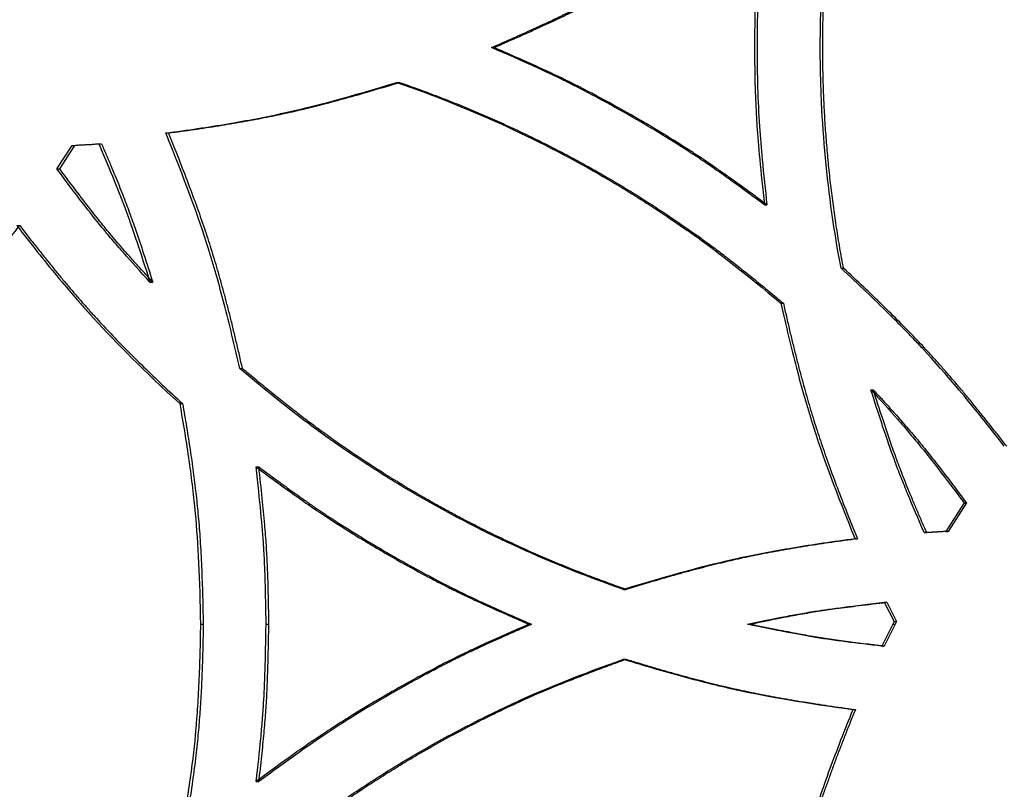
# Model space of a CAD drawing. Units: millimetres. Extents: x 42 to 176, y -64 to 201.
# Drawn here: x 68 to 74, y 115 to 120 of the extents above; entities that cross this region are included whole.
import ezdxf

# ---------------------------------------------------------------- set-up
doc = ezdxf.new("R2010")
doc.units = ezdxf.units.MM

msp = doc.modelspace()

# ---------------------------------------------------------------- linework, layer by layer
at = {"color": 7, "linetype": 'Continuous', "lineweight": 25}
for p, q in [((70.7213, 119.4206), (70.7372, 119.4206)), ((70.1501, 119.21), (70.1663, 119.21)), ((68.7541, 118.9046), (68.771, 118.9046)), ((68.097, 118.6881), (68.1892, 118.83)), ((68.1142, 118.6881), (68.2064, 118.83)), ((68.1892, 118.83), (68.2064, 118.83)), ((68.3495, 118.8397), (68.3666, 118.8397)), ((68.097, 118.6881), (68.1142, 118.6881)), ((72.3699, 118.4709), (72.385, 118.4709)), ((67.8552, 118.3459), (67.8726, 118.3459)), ((72.8324, 118.0884), (72.8472, 118.0884)), ((68.6593, 118.0042), (68.6762, 118.0042)), ((72.4694, 117.8766), (72.4845, 117.8766)), ((69.201, 117.4823), (69.2177, 117.4823)), ((73.0122, 117.3547), (73.027, 117.3547)), ((68.8388, 117.2705), (68.8556, 117.2705)), ((69.3004, 116.8881), (69.317, 116.8881)), ((73.5759, 116.6708), (73.4644, 116.4987)), ((73.5904, 116.6708), (73.479, 116.4987)), ((73.5759, 116.6708), (73.5904, 116.6708)), ((73.335, 116.4919), (73.3497, 116.4919)), ((73.4644, 116.4987), (73.479, 116.4987)), ((72.9172, 116.4543), (72.932, 116.4543)), ((71.5192, 116.1489), (71.5347, 116.1489)), ((73.0939, 116.0712), (73.1086, 116.0712)), ((73.0939, 116.0712), (73.1531, 115.9543)), ((73.1086, 116.0712), (73.1678, 115.9543)), ((73.1531, 115.9543), (73.1449, 115.9383)), ((73.1531, 115.9543), (73.1678, 115.9543)), ((73.1678, 115.9543), (73.1596, 115.9383)), ((68.9638, 115.9383), (68.9805, 115.9383)), ((69.3603, 115.9383), (69.3769, 115.9383)), ((70.9478, 115.9383), (70.9636, 115.9383)), ((72.2667, 115.9383), (72.2818, 115.9383)), ((73.1449, 115.9383), (73.0789, 115.8069)), ((73.1596, 115.9383), (73.0936, 115.8069)), ((73.1449, 115.9383), (73.1596, 115.9383)), ((73.0789, 115.8069), (73.0936, 115.8069)), ((71.5192, 115.7277), (71.5347, 115.7277)), ((72.9043, 115.4239), (72.9191, 115.4239)), ((69.3004, 114.9886), (69.317, 114.9886))]:
    msp.add_line(p, q, dxfattribs=at)
for points, knots in [([(72.8324, 118.0884), (72.7906, 118.3108), (72.7593, 118.5329), (72.728, 118.866), (72.7202, 118.9769), (72.7123, 119.1433), (72.7104, 119.1988), (72.7084, 119.282), (72.7079, 119.3097), (72.7074, 119.3513), (72.7073, 119.3651), (72.7072, 119.3929), (72.7071, 119.4068), (72.7071, 119.5309), (72.7097, 119.6417), (72.7175, 119.809), (72.7208, 119.8649), (72.7267, 119.949), (72.7288, 119.9771), (72.7322, 120.0193), (72.7334, 120.0333), (72.7352, 120.0544), (72.7358, 120.0615), (72.7368, 120.072), (72.7371, 120.0756), (72.7376, 120.0808), (72.7377, 120.0826), (72.738, 120.0852), (72.7381, 120.0861), (72.7382, 120.0874), (72.7382, 120.0879), (72.7383, 120.0888), (72.7384, 120.0893), (72.7546, 120.2648), (72.7859, 120.4858), (72.8324, 120.7527)], [0, 0, 0, 0, 0.25, 0.25, 0.375, 0.375, 0.4375, 0.4375, 0.46875, 0.46875, 0.484375, 0.484375, 0.5, 0.5, 0.625, 0.625, 0.6875, 0.6875, 0.71875, 0.71875, 0.734375, 0.734375, 0.742188, 0.742188, 0.746094, 0.746094, 0.748047, 0.748047, 0.749023, 0.749023, 0.749512, 0.749512, 0.75, 0.75, 1, 1, 1, 1]), ([(72.8472, 118.0884), (72.8435, 118.1086), (72.836, 118.149), (72.8254, 118.2096), (72.8153, 118.2703), (72.8058, 118.3309), (72.7967, 118.3915), (72.7882, 118.4521), (72.7802, 118.5126), (72.7727, 118.5732), (72.7657, 118.6338), (72.7592, 118.6944), (72.7533, 118.7549), (72.7478, 118.8155), (72.7429, 118.876), (72.7385, 118.9366), (72.7346, 118.9971), (72.7313, 119.0576), (72.7284, 119.1181), (72.7261, 119.1786), (72.7243, 119.2391), (72.723, 119.2996), (72.7222, 119.3601), (72.7218, 119.4557), (72.7233, 119.5868), (72.7292, 119.7537), (72.7391, 119.9214), (72.7505, 120.064), (72.7627, 120.1837), (72.7746, 120.2827), (72.7891, 120.3894), (72.806, 120.5038), (72.8255, 120.6258), (72.8398, 120.7095), (72.8472, 120.7527)], [0, 0, 0, 0, 0.0230053, 0.0459733, 0.0689058, 0.0918042, 0.1146702, 0.1375054, 0.1603114, 0.1830898, 0.2058423, 0.2285704, 0.2512759, 0.2739603, 0.2966253, 0.3192726, 0.3419038, 0.3645205, 0.3871245, 0.4097173, 0.4323007, 0.4548764, 0.4774459, 0.500011, 0.5619065, 0.624184, 0.6868775, 0.7500205, 0.7843025, 0.821526, 0.8617005, 0.9048337, 0.9509319, 1, 1, 1, 1]), ([(70.7213, 119.4206), (70.8159, 119.4615), (70.8993, 119.4984), (71.0078, 119.5476), (71.0412, 119.563), (71.0871, 119.5846), (71.1017, 119.5915), (71.1225, 119.6015), (71.1293, 119.6048), (71.1392, 119.6096), (71.1425, 119.6112), (71.1473, 119.6135), (71.1489, 119.6143), (71.1513, 119.6155), (71.1521, 119.6159), (71.1533, 119.6165), (71.1536, 119.6166), (71.1542, 119.6169), (71.1544, 119.617), (71.1548, 119.6172), (71.1549, 119.6173), (71.2238, 119.6512), (71.2931, 119.6868), (71.3982, 119.7431), (71.4334, 119.7623), (71.4865, 119.7918), (71.5042, 119.8017), (71.5398, 119.8219), (71.5576, 119.832), (71.6474, 119.8838), (71.7172, 119.9254), (71.8186, 119.9881), (71.8519, 120.0091), (71.901, 120.0406), (71.9172, 120.0511), (71.9414, 120.0669), (71.9494, 120.0722), (71.9614, 120.0801), (71.9654, 120.0827), (71.9713, 120.0867), (71.9733, 120.088), (71.9763, 120.09), (71.9773, 120.0907), (71.9788, 120.0916), (71.9793, 120.092), (71.98, 120.0925), (71.9802, 120.0926), (71.9807, 120.093), (71.9811, 120.0932), (72.073, 120.1545), (72.2025, 120.2468), (72.3699, 120.3703)], [0, 0, 0, 0, 0.125, 0.125, 0.1875, 0.1875, 0.21875, 0.21875, 0.234375, 0.234375, 0.242188, 0.242188, 0.246094, 0.246094, 0.248047, 0.248047, 0.249023, 0.249023, 0.249512, 0.249512, 0.25, 0.25, 0.375, 0.375, 0.4375, 0.4375, 0.46875, 0.46875, 0.5, 0.5, 0.625, 0.625, 0.6875, 0.6875, 0.71875, 0.71875, 0.734375, 0.734375, 0.742188, 0.742188, 0.746094, 0.746094, 0.748047, 0.748047, 0.749023, 0.749023, 0.749512, 0.749512, 0.75, 0.75, 1, 1, 1, 1]), ([(70.7372, 119.4206), (70.7675, 119.4337), (70.8257, 119.459), (70.9091, 119.4959), (70.9851, 119.53), (71.0537, 119.5615), (71.1149, 119.5902), (71.1808, 119.6221), (71.254, 119.6589), (71.3374, 119.7021), (71.4214, 119.7471), (71.5061, 119.7939), (71.6332, 119.8661), (71.7979, 119.9644), (71.9886, 120.0862), (72.1828, 120.2219), (72.311, 120.316), (72.385, 120.3703)], [0, 0, 0, 0, 0.052007, 0.099874, 0.143604, 0.183197, 0.218656, 0.249986, 0.29847, 0.347706, 0.397702, 0.448466, 0.500006, 0.627693, 0.750018, 0.855816, 1, 1, 1, 1]), ([(72.3699, 120.3703), (72.3584, 120.2685), (72.3489, 120.1781), (72.3376, 120.0596), (72.3343, 120.023), (72.3301, 119.9723), (72.3289, 119.9562), (72.3272, 119.933), (72.3266, 119.9254), (72.3259, 119.9143), (72.3256, 119.9107), (72.3253, 119.9053), (72.3251, 119.9035), (72.325, 119.9008), (72.3249, 119.9), (72.3248, 119.8986), (72.3248, 119.8982), (72.3248, 119.8975), (72.3247, 119.8973), (72.3247, 119.8969), (72.3247, 119.8967), (72.3198, 119.82), (72.3162, 119.7422), (72.3125, 119.6232), (72.3116, 119.5832), (72.3107, 119.5226), (72.3104, 119.5024), (72.3102, 119.4718), (72.3102, 119.4616), (72.3101, 119.4411), (72.3101, 119.4309), (72.3101, 119.3377), (72.3113, 119.2567), (72.3149, 119.1377), (72.3165, 119.0985), (72.3192, 119.0403), (72.3202, 119.0211), (72.3218, 118.9923), (72.3224, 118.9828), (72.3232, 118.9685), (72.3235, 118.9637), (72.3239, 118.9566), (72.3241, 118.9542), (72.3243, 118.9507), (72.3244, 118.9495), (72.3245, 118.9477), (72.3245, 118.9471), (72.3246, 118.9462), (72.3246, 118.9459), (72.3247, 118.9453), (72.3247, 118.9449), (72.3318, 118.8352), (72.3468, 118.6772), (72.3699, 118.4709)], [0, 0, 0, 0, 0.125, 0.125, 0.1875, 0.1875, 0.21875, 0.21875, 0.234375, 0.234375, 0.2421875, 0.2421875, 0.2460938, 0.2460938, 0.2480469, 0.2480469, 0.2490234, 0.2490234, 0.2495117, 0.2495117, 0.25, 0.25, 0.375, 0.375, 0.4375, 0.4375, 0.46875, 0.46875, 0.484375, 0.484375, 0.5, 0.5, 0.625, 0.625, 0.6875, 0.6875, 0.71875, 0.71875, 0.734375, 0.734375, 0.7421875, 0.7421875, 0.7460938, 0.7460938, 0.7480469, 0.7480469, 0.7490234, 0.7490234, 0.7495117, 0.7495117, 0.75, 0.75, 1, 1, 1, 1]), ([(72.385, 120.3703), (72.3813, 120.3376), (72.3743, 120.2749), (72.3648, 120.1845), (72.3566, 120.1017), (72.3497, 120.0265), (72.3441, 119.959), (72.3389, 119.8857), (72.3343, 119.8036), (72.3302, 119.7099), (72.3273, 119.6147), (72.3256, 119.5181), (72.3247, 119.3722), (72.3275, 119.1808), (72.3377, 118.9551), (72.3578, 118.7196), (72.375, 118.5619), (72.385, 118.4709)], [0, 0, 0, 0, 0.051777, 0.099506, 0.143189, 0.182828, 0.218426, 0.249986, 0.298564, 0.347847, 0.397843, 0.44856, 0.500006, 0.627732, 0.750018, 0.855724, 1, 1, 1, 1]), ([(72.3699, 118.4709), (72.2868, 118.5322), (72.2129, 118.586), (72.1158, 118.6553), (72.0857, 118.6764), (72.0439, 118.7054), (72.0306, 118.7145), (72.0115, 118.7276), (72.0052, 118.7318), (71.9961, 118.738), (71.9931, 118.74), (71.9886, 118.743), (71.9871, 118.744), (71.9849, 118.7454), (71.9842, 118.7459), (71.9831, 118.7467), (71.9827, 118.7469), (71.9822, 118.7473), (71.982, 118.7474), (71.9816, 118.7476), (71.9815, 118.7477), (71.9176, 118.7903), (71.8519, 118.8324), (71.7505, 118.8951), (71.7162, 118.916), (71.664, 118.9471), (71.6465, 118.9575), (71.6112, 118.9782), (71.5935, 118.9884), (71.5037, 119.0402), (71.4327, 119.0796), (71.3277, 119.1359), (71.2929, 119.1541), (71.241, 119.1808), (71.2237, 119.1895), (71.198, 119.2025), (71.1894, 119.2068), (71.1766, 119.2132), (71.1723, 119.2153), (71.1659, 119.2185), (71.1637, 119.2195), (71.1605, 119.2211), (71.1595, 119.2216), (71.1579, 119.2224), (71.1573, 119.2227), (71.1565, 119.2231), (71.1563, 119.2232), (71.1557, 119.2235), (71.1554, 119.2236), (71.0564, 119.2723), (70.9118, 119.338), (70.7213, 119.4206)], [0, 0, 0, 0, 0.125, 0.125, 0.1875, 0.1875, 0.21875, 0.21875, 0.234375, 0.234375, 0.242188, 0.242188, 0.246094, 0.246094, 0.248047, 0.248047, 0.249023, 0.249023, 0.249512, 0.249512, 0.25, 0.25, 0.375, 0.375, 0.4375, 0.4375, 0.46875, 0.46875, 0.5, 0.5, 0.625, 0.625, 0.6875, 0.6875, 0.71875, 0.71875, 0.734375, 0.734375, 0.742188, 0.742188, 0.746094, 0.746094, 0.748047, 0.748047, 0.749023, 0.749023, 0.749512, 0.749512, 0.75, 0.75, 1, 1, 1, 1]), ([(72.385, 118.4709), (72.3583, 118.4905), (72.3072, 118.5282), (72.2333, 118.582), (72.1655, 118.6307), (72.1039, 118.6744), (72.0483, 118.713), (71.9876, 118.7541), (71.9189, 118.7991), (71.8397, 118.8495), (71.7586, 118.8997), (71.6756, 118.9496), (71.5494, 119.0234), (71.3818, 119.1166), (71.181, 119.2205), (70.9666, 119.3203), (70.8211, 119.3839), (70.7372, 119.4206)], [0, 0, 0, 0, 0.052007, 0.099875, 0.143604, 0.183197, 0.218656, 0.249986, 0.298471, 0.347707, 0.397703, 0.448466, 0.500006, 0.627694, 0.750018, 0.855817, 1, 1, 1, 1]), ([(68.7541, 118.9046), (68.8866, 118.9219), (69.0116, 118.9404), (69.1879, 118.9701), (69.2448, 118.9803), (69.3273, 118.9961), (69.3544, 119.0015), (69.3942, 119.0096), (69.4074, 119.0123), (69.427, 119.0165), (69.4335, 119.0178), (69.4432, 119.0199), (69.4464, 119.0206), (69.4512, 119.0217), (69.4529, 119.022), (69.4561, 119.0227), (69.4578, 119.0231), (69.6479, 119.0645), (69.8782, 119.1267), (70.1501, 119.21)], [0, 0, 0, 0, 0.25, 0.25, 0.375, 0.375, 0.4375, 0.4375, 0.46875, 0.46875, 0.484375, 0.484375, 0.492188, 0.492188, 0.496094, 0.496094, 0.5, 0.5, 1, 1, 1, 1]), ([(68.771, 118.9046), (68.7972, 118.9081), (68.849, 118.915), (68.9257, 118.9258), (69.0007, 118.9369), (69.0739, 118.9483), (69.1453, 118.96), (69.2149, 118.972), (69.2827, 118.9844), (69.3487, 118.997), (69.4129, 119.0099), (69.4946, 119.0272), (69.5976, 119.051), (69.7257, 119.0834), (69.8637, 119.1208), (70.0119, 119.1632), (70.1137, 119.194), (70.1663, 119.21)], [0, 0, 0, 0, 0.055437, 0.109658, 0.162666, 0.214462, 0.265052, 0.314437, 0.362621, 0.409608, 0.455403, 0.50001, 0.584738, 0.677072, 0.777044, 0.88468, 1, 1, 1, 1]), ([(70.1501, 119.21), (70.3658, 119.1353), (70.5755, 119.0517), (70.983, 118.8667), (71.1807, 118.7654), (71.4687, 118.5999), (71.5639, 118.542), (71.7056, 118.4513), (71.7527, 118.4205), (71.8229, 118.3731), (71.8463, 118.3572), (71.8813, 118.333), (71.893, 118.3249), (71.9104, 118.3127), (71.9162, 118.3086), (71.925, 118.3025), (71.9279, 118.3005), (71.9322, 118.2974), (71.9337, 118.2964), (71.9359, 118.2948), (71.9366, 118.2943), (71.9377, 118.2935), (71.938, 118.2933), (71.9388, 118.2928), (71.9392, 118.2925), (72.0843, 118.1898), (72.261, 118.0512), (72.4694, 117.8766)], [0, 0, 0, 0, 0.25, 0.25, 0.5, 0.5, 0.625, 0.625, 0.6875, 0.6875, 0.71875, 0.71875, 0.734375, 0.734375, 0.7421875, 0.7421875, 0.7460938, 0.7460938, 0.7480469, 0.7480469, 0.7490234, 0.7490234, 0.7495117, 0.7495117, 0.75, 0.75, 1, 1, 1, 1]), ([(70.1663, 119.21), (70.1859, 119.2031), (70.2249, 119.1895), (70.2833, 119.1684), (70.3413, 119.147), (70.3991, 119.125), (70.4566, 119.1027), (70.5137, 119.0799), (70.5706, 119.0566), (70.6272, 119.033), (70.6835, 119.0088), (70.7395, 118.9843), (70.7952, 118.9593), (70.8506, 118.9338), (70.9057, 118.9079), (70.9605, 118.8816), (71.015, 118.8548), (71.0692, 118.8276), (71.1231, 118.8), (71.1768, 118.7719), (71.2301, 118.7434), (71.2831, 118.7144), (71.3359, 118.685), (71.4191, 118.6376), (71.5323, 118.5707), (71.6745, 118.4819), (71.8156, 118.3892), (71.9302, 118.3102), (72.0205, 118.2452), (72.0883, 118.1946), (72.1601, 118.1396), (72.2357, 118.0802), (72.3153, 118.0164), (72.3987, 117.9482), (72.4554, 117.9009), (72.4845, 117.8766)], [0, 0, 0, 0, 0.023139, 0.046228, 0.069269, 0.092263, 0.115212, 0.138117, 0.16098, 0.183802, 0.206586, 0.229333, 0.252045, 0.274722, 0.297367, 0.319982, 0.342568, 0.365127, 0.387661, 0.41017, 0.432658, 0.455125, 0.477574, 0.500006, 0.56189, 0.624163, 0.686861, 0.750017, 0.77931, 0.810734, 0.844294, 0.879997, 0.917846, 0.957846, 1, 1, 1, 1]), ([(69.201, 117.4823), (69.1702, 117.6212), (69.1391, 117.7509), (69.092, 117.9315), (69.0762, 117.9894), (69.0525, 118.0727), (69.0446, 118.0999), (69.0326, 118.1399), (69.0287, 118.153), (69.0227, 118.1726), (69.0207, 118.1791), (69.0177, 118.1887), (69.0167, 118.1919), (69.0147, 118.1983), (69.0137, 118.2016), (68.9515, 118.3998), (68.8653, 118.6331), (68.7541, 118.9046)], [0, 0, 0, 0, 0.25, 0.25, 0.375, 0.375, 0.4375, 0.4375, 0.46875, 0.46875, 0.484375, 0.484375, 0.492188, 0.492188, 0.5, 0.5, 1, 1, 1, 1]), ([(69.2177, 117.4823), (69.2116, 117.5097), (69.1995, 117.5638), (69.1808, 117.6439), (69.1622, 117.7217), (69.1435, 117.7973), (69.1247, 117.8706), (69.1059, 117.9418), (69.0869, 118.0107), (69.068, 118.0774), (69.0489, 118.1418), (69.0235, 118.2248), (68.9891, 118.3298), (68.9433, 118.4606), (68.8915, 118.6006), (68.8338, 118.7498), (68.7924, 118.8519), (68.771, 118.9046)], [0, 0, 0, 0, 0.056446, 0.111452, 0.165019, 0.217151, 0.267852, 0.317124, 0.364971, 0.411397, 0.456407, 0.500006, 0.585693, 0.678504, 0.778475, 0.885633, 1, 1, 1, 1]), ([(68.3495, 118.8397), (68.4189, 118.6805), (68.4749, 118.5429), (68.5178, 118.4265), (68.5179, 118.4262), (68.5182, 118.4254), (68.5183, 118.4251), (68.5187, 118.4239), (68.519, 118.4232), (68.5198, 118.4209), (68.5204, 118.4194), (68.5221, 118.4148), (68.5232, 118.4117), (68.5266, 118.4022), (68.5289, 118.3957), (68.5361, 118.3757), (68.541, 118.3617), (68.5565, 118.3174), (68.5675, 118.285), (68.6029, 118.1793), (68.6296, 118.0975), (68.6593, 118.0042)], [0, 0, 0, 0, 0.5, 0.5, 0.5019531, 0.5019531, 0.5039062, 0.5039062, 0.5078125, 0.5078125, 0.515625, 0.515625, 0.53125, 0.53125, 0.5625, 0.5625, 0.625, 0.625, 0.75, 0.75, 1, 1, 1, 1]), ([(68.3666, 118.8397), (68.3762, 118.8174), (68.3951, 118.7738), (68.4224, 118.7095), (68.4481, 118.6479), (68.4721, 118.589), (68.4945, 118.5326), (68.5152, 118.479), (68.5421, 118.4074), (68.5774, 118.3067), (68.6245, 118.1657), (68.6579, 118.0613), (68.6762, 118.0042)], [0, 0, 0, 0, 0.081761, 0.160072, 0.234936, 0.306357, 0.374341, 0.438892, 0.500018, 0.631451, 0.798102, 1, 1, 1, 1]), ([(68.6593, 118.0042), (68.601, 118.0675), (68.5475, 118.1269), (68.4745, 118.2101), (68.4513, 118.2369), (68.4185, 118.2756), (68.4078, 118.2882), (68.3923, 118.3068), (68.3872, 118.313), (68.3797, 118.3221), (68.3772, 118.3251), (68.3735, 118.3296), (68.3722, 118.3311), (68.3704, 118.3334), (68.3698, 118.3341), (68.3689, 118.3352), (68.3686, 118.3356), (68.3679, 118.3364), (68.3676, 118.3368), (68.3035, 118.4151), (68.2134, 118.5321), (68.097, 118.6881)], [0, 0, 0, 0, 0.25, 0.25, 0.375, 0.375, 0.4375, 0.4375, 0.46875, 0.46875, 0.484375, 0.484375, 0.492188, 0.492188, 0.496094, 0.496094, 0.498047, 0.498047, 0.5, 0.5, 1, 1, 1, 1]), ([(68.6762, 118.0042), (68.66, 118.0219), (68.6281, 118.0567), (68.5816, 118.1081), (68.5376, 118.1576), (68.4959, 118.2051), (68.4565, 118.2508), (68.4196, 118.2945), (68.3711, 118.353), (68.3052, 118.4361), (68.2153, 118.5532), (68.15, 118.6404), (68.1142, 118.6881)], [0, 0, 0, 0, 0.081631, 0.159855, 0.234675, 0.306097, 0.374124, 0.438762, 0.500018, 0.631387, 0.798037, 1, 1, 1, 1]), ([(66.89, 117.2705), (66.91, 117.2889), (66.9493, 117.3254), (67.0072, 117.3799), (67.0634, 117.4335), (67.1178, 117.4861), (67.1704, 117.5379), (67.2213, 117.5888), (67.2703, 117.6388), (67.3176, 117.6879), (67.3632, 117.7361), (67.4209, 117.7985), (67.4928, 117.879), (67.5806, 117.9816), (67.6736, 118.0941), (67.7718, 118.2163), (67.8382, 118.3018), (67.8726, 118.3459)], [0, 0, 0, 0, 0.05588, 0.110445, 0.163698, 0.215642, 0.26628, 0.315616, 0.363652, 0.410393, 0.455844, 0.500008, 0.585158, 0.677702, 0.777674, 0.8851, 1, 1, 1, 1]), ([(67.8552, 118.3459), (67.939, 118.2368), (68.0197, 118.1354), (68.1362, 117.9949), (68.1742, 117.95), (68.2301, 117.8855), (68.2485, 117.8645), (68.2758, 117.8338), (68.2849, 117.8236), (68.2984, 117.8086), (68.3029, 117.8036), (68.3097, 117.7962), (68.3119, 117.7937), (68.3153, 117.7901), (68.3164, 117.7888), (68.3186, 117.7864), (68.3198, 117.7851), (68.4545, 117.6376), (68.6271, 117.4664), (68.8388, 117.2705)], [0, 0, 0, 0, 0.25, 0.25, 0.375, 0.375, 0.4375, 0.4375, 0.46875, 0.46875, 0.484375, 0.484375, 0.492188, 0.492188, 0.496094, 0.496094, 0.5, 0.5, 1, 1, 1, 1]), ([(67.8726, 118.3459), (67.8892, 118.3244), (67.922, 118.2818), (67.9711, 118.2191), (68.0195, 118.1583), (68.0672, 118.0993), (68.1141, 118.0421), (68.1603, 117.9868), (68.2057, 117.9334), (68.2503, 117.8819), (68.2943, 117.8322), (68.3512, 117.769), (68.425, 117.6902), (68.5192, 117.5936), (68.6228, 117.4909), (68.7357, 117.3823), (68.8148, 117.3086), (68.8556, 117.2705)], [0, 0, 0, 0, 0.055881, 0.110447, 0.163701, 0.215645, 0.266283, 0.315618, 0.363654, 0.410395, 0.455845, 0.500008, 0.58516, 0.677705, 0.777676, 0.885101, 1, 1, 1, 1]), ([(73.8185, 117.013), (73.6503, 117.2313), (73.4946, 117.4186), (73.3504, 117.5762), (73.3494, 117.5773), (73.3473, 117.5796), (73.3462, 117.5807), (73.3431, 117.5842), (73.3409, 117.5865), (73.3346, 117.5934), (73.3302, 117.598), (73.3172, 117.6121), (73.3084, 117.6215), (73.2814, 117.6501), (73.2629, 117.6695), (73.2053, 117.7291), (73.1645, 117.7703), (73.0347, 117.8987), (72.9384, 117.9905), (72.8324, 118.0884)], [0, 0, 0, 0, 0.5, 0.5, 0.5039062, 0.5039062, 0.5078125, 0.5078125, 0.515625, 0.515625, 0.53125, 0.53125, 0.5625, 0.5625, 0.625, 0.625, 0.75, 0.75, 1, 1, 1, 1]), ([(73.8328, 117.013), (73.8162, 117.0345), (73.7833, 117.0771), (73.7339, 117.1398), (73.6854, 117.2007), (73.6376, 117.2597), (73.5906, 117.3168), (73.5443, 117.3721), (73.4987, 117.4255), (73.4539, 117.4771), (73.4099, 117.5268), (73.3528, 117.5899), (73.2789, 117.6687), (73.1844, 117.7654), (73.0805, 117.868), (72.9674, 117.9766), (72.8882, 118.0503), (72.8472, 118.0884)], [0, 0, 0, 0, 0.055881, 0.110447, 0.163701, 0.215645, 0.266283, 0.315618, 0.363654, 0.410395, 0.455845, 0.500008, 0.58516, 0.677705, 0.777677, 0.885101, 1, 1, 1, 1]), ([(72.4694, 117.8766), (72.5003, 117.7377), (72.5315, 117.608), (72.5786, 117.4274), (72.5944, 117.3695), (72.6182, 117.2862), (72.6262, 117.259), (72.6381, 117.219), (72.6421, 117.2059), (72.6481, 117.1863), (72.6501, 117.1799), (72.6531, 117.1702), (72.6541, 117.167), (72.6561, 117.1606), (72.6571, 117.1573), (72.7194, 116.9592), (72.8058, 116.7258), (72.9172, 116.4543)], [0, 0, 0, 0, 0.25, 0.25, 0.375, 0.375, 0.4375, 0.4375, 0.46875, 0.46875, 0.484375, 0.484375, 0.492188, 0.492188, 0.5, 0.5, 1, 1, 1, 1]), ([(72.4845, 117.8766), (72.4906, 117.8492), (72.5028, 117.7951), (72.5214, 117.715), (72.5401, 117.6372), (72.5588, 117.5616), (72.5776, 117.4883), (72.5965, 117.4171), (72.6155, 117.3482), (72.6345, 117.2815), (72.6536, 117.2171), (72.6791, 117.1341), (72.7135, 117.0291), (72.7594, 116.8983), (72.8113, 116.7583), (72.8691, 116.6091), (72.9106, 116.507), (72.932, 116.4543)], [0, 0, 0, 0, 0.056446, 0.111452, 0.165019, 0.217151, 0.267852, 0.317124, 0.364971, 0.411397, 0.456407, 0.500006, 0.585693, 0.678504, 0.778475, 0.885633, 1, 1, 1, 1]), ([(71.5192, 116.1489), (71.3034, 116.2236), (71.0936, 116.3072), (70.686, 116.4922), (70.4884, 116.5935), (70.2006, 116.759), (70.1054, 116.8169), (69.9638, 116.9076), (69.9168, 116.9385), (69.8466, 116.9858), (69.8233, 117.0017), (69.7883, 117.0259), (69.7767, 117.034), (69.7592, 117.0462), (69.7534, 117.0503), (69.7447, 117.0564), (69.7418, 117.0584), (69.7375, 117.0615), (69.736, 117.0625), (69.7338, 117.0641), (69.7331, 117.0646), (69.732, 117.0654), (69.7317, 117.0656), (69.7309, 117.0661), (69.7305, 117.0665), (69.5855, 117.1691), (69.4091, 117.3077), (69.201, 117.4823)], [0, 0, 0, 0, 0.25, 0.25, 0.5, 0.5, 0.625, 0.625, 0.6875, 0.6875, 0.71875, 0.71875, 0.734375, 0.734375, 0.7421875, 0.7421875, 0.7460938, 0.7460938, 0.7480469, 0.7480469, 0.7490234, 0.7490234, 0.7495117, 0.7495117, 0.75, 0.75, 1, 1, 1, 1]), ([(71.5347, 116.1489), (71.5152, 116.1558), (71.476, 116.1694), (71.4177, 116.1905), (71.3596, 116.2119), (71.3018, 116.2339), (71.2443, 116.2562), (71.1871, 116.279), (71.1302, 116.3023), (71.0736, 116.3259), (71.0173, 116.3501), (70.9613, 116.3746), (70.9056, 116.3996), (70.8502, 116.4251), (70.7951, 116.451), (70.7403, 116.4773), (70.6858, 116.5041), (70.6316, 116.5313), (70.5777, 116.5589), (70.5241, 116.587), (70.4708, 116.6156), (70.4177, 116.6445), (70.365, 116.6739), (70.2819, 116.7213), (70.1688, 116.7882), (70.0266, 116.877), (69.8857, 116.9697), (69.7712, 117.0488), (69.681, 117.1137), (69.6133, 117.1643), (69.5416, 117.2193), (69.466, 117.2787), (69.3866, 117.3425), (69.3033, 117.4107), (69.2467, 117.458), (69.2177, 117.4823)], [0, 0, 0, 0, 0.023139, 0.046228, 0.069269, 0.092263, 0.115212, 0.138117, 0.16098, 0.183802, 0.206586, 0.229333, 0.252045, 0.274722, 0.297367, 0.319982, 0.342568, 0.365127, 0.387661, 0.41017, 0.432658, 0.455125, 0.477574, 0.500006, 0.56189, 0.624163, 0.686861, 0.750017, 0.77931, 0.810734, 0.844294, 0.879997, 0.917846, 0.957846, 1, 1, 1, 1]), ([(73.0122, 117.3547), (73.0707, 117.2914), (73.1243, 117.232), (73.1975, 117.1488), (73.2207, 117.122), (73.2536, 117.0833), (73.2643, 117.0707), (73.2799, 117.0521), (73.285, 117.0459), (73.2925, 117.0368), (73.295, 117.0338), (73.2987, 117.0293), (73.3, 117.0278), (73.3018, 117.0255), (73.3024, 117.0248), (73.3034, 117.0237), (73.3037, 117.0233), (73.3043, 117.0225), (73.3046, 117.0221), (73.3688, 116.9438), (73.4592, 116.8268), (73.5759, 116.6708)], [0, 0, 0, 0, 0.25, 0.25, 0.375, 0.375, 0.4375, 0.4375, 0.46875, 0.46875, 0.484375, 0.484375, 0.492188, 0.492188, 0.496094, 0.496094, 0.498047, 0.498047, 0.5, 0.5, 1, 1, 1, 1]), ([(73.335, 116.4919), (73.2983, 116.5753), (73.2653, 116.6525), (73.2214, 116.759), (73.2077, 116.793), (73.1885, 116.8416), (73.1824, 116.8574), (73.1735, 116.8805), (73.1706, 116.8881), (73.1664, 116.8994), (73.1649, 116.9031), (73.1629, 116.9087), (73.1622, 116.9106), (73.1611, 116.9133), (73.1608, 116.9142), (73.1603, 116.9156), (73.1601, 116.9161), (73.1598, 116.917), (73.1596, 116.9175), (73.1226, 117.0171), (73.0735, 117.1627), (73.0122, 117.3547)], [0, 0, 0, 0, 0.25, 0.25, 0.375, 0.375, 0.4375, 0.4375, 0.46875, 0.46875, 0.484375, 0.484375, 0.492188, 0.492188, 0.496094, 0.496094, 0.498047, 0.498047, 0.5, 0.5, 1, 1, 1, 1]), ([(73.3497, 116.4919), (73.3394, 116.5152), (73.3195, 116.5607), (73.2907, 116.6277), (73.2638, 116.6916), (73.2387, 116.7524), (73.2155, 116.8103), (73.194, 116.865), (73.1662, 116.9386), (73.1294, 117.0425), (73.0805, 117.1882), (73.0459, 117.2958), (73.027, 117.3547)], [0, 0, 0, 0, 0.082859, 0.161901, 0.237131, 0.308552, 0.376169, 0.439988, 0.500016, 0.63203, 0.79868, 1, 1, 1, 1]), ([(73.027, 117.3547), (73.0433, 117.337), (73.0753, 117.3022), (73.1218, 117.2508), (73.166, 117.2013), (73.2078, 117.1538), (73.2472, 117.1082), (73.2843, 117.0644), (73.3328, 117.0059), (73.3989, 116.9228), (73.4891, 116.8057), (73.5546, 116.7185), (73.5904, 116.6708)], [0, 0, 0, 0, 0.081631, 0.159855, 0.234675, 0.306097, 0.374124, 0.438762, 0.500018, 0.631387, 0.798037, 1, 1, 1, 1]), ([(68.8388, 117.2705), (68.8604, 117.1504), (68.8791, 117.0352), (68.9025, 116.8694), (68.9095, 116.8153), (68.919, 116.736), (68.922, 116.7099), (68.9261, 116.6711), (68.9275, 116.6582), (68.9294, 116.6391), (68.93, 116.6327), (68.931, 116.6232), (68.9313, 116.62), (68.9318, 116.6153), (68.9319, 116.6137), (68.9321, 116.6113), (68.9322, 116.6105), (68.9324, 116.609), (68.9324, 116.6081), (68.9493, 116.4309), (68.9597, 116.2079), (68.9638, 115.9383)], [0, 0, 0, 0, 0.25, 0.25, 0.375, 0.375, 0.4375, 0.4375, 0.46875, 0.46875, 0.484375, 0.484375, 0.492188, 0.492188, 0.496094, 0.496094, 0.498047, 0.498047, 0.5, 0.5, 1, 1, 1, 1]), ([(68.8556, 117.2705), (68.8599, 117.2467), (68.8683, 117.1995), (68.8802, 117.1291), (68.8913, 117.06), (68.9018, 116.9919), (68.9115, 116.9251), (68.9206, 116.8593), (68.9288, 116.7947), (68.9364, 116.7313), (68.9432, 116.669), (68.9521, 116.5808), (68.9617, 116.4606), (68.9705, 116.302), (68.9771, 116.126), (68.9793, 116.0028), (68.9805, 115.9383)], [0, 0, 0, 0, 0.054164, 0.107395, 0.159695, 0.211067, 0.261516, 0.311043, 0.359653, 0.40735, 0.454137, 0.500019, 0.605643, 0.724147, 0.855586, 1, 1, 1, 1]), ([(69.3603, 115.9383), (69.3596, 116.0327), (69.358, 116.1195), (69.3543, 116.2385), (69.3529, 116.2762), (69.3504, 116.3301), (69.3495, 116.3475), (69.3481, 116.3731), (69.3476, 116.3814), (69.3469, 116.3938), (69.3466, 116.398), (69.3462, 116.4041), (69.3461, 116.4061), (69.3459, 116.4091), (69.3458, 116.4101), (69.3457, 116.4117), (69.3457, 116.4122), (69.3456, 116.4132), (69.3456, 116.4137), (69.3385, 116.5233), (69.3234, 116.6812), (69.3004, 116.8881)], [0, 0, 0, 0, 0.25, 0.25, 0.375, 0.375, 0.4375, 0.4375, 0.46875, 0.46875, 0.484375, 0.484375, 0.4921875, 0.4921875, 0.4960938, 0.4960938, 0.4980469, 0.4980469, 0.5, 0.5, 1, 1, 1, 1]), ([(69.3004, 116.8881), (69.3833, 116.8267), (69.4571, 116.7729), (69.5542, 116.7037), (69.5842, 116.6825), (69.6259, 116.6535), (69.6392, 116.6444), (69.6583, 116.6313), (69.6646, 116.6271), (69.6737, 116.621), (69.6767, 116.6189), (69.6812, 116.6159), (69.6827, 116.6149), (69.6849, 116.6135), (69.6856, 116.613), (69.6867, 116.6122), (69.6871, 116.612), (69.6876, 116.6116), (69.6878, 116.6115), (69.6881, 116.6113), (69.6883, 116.6112), (69.7521, 116.5686), (69.8177, 116.5265), (69.919, 116.4638), (69.9533, 116.4429), (70.0054, 116.4118), (70.0229, 116.4014), (70.0582, 116.3808), (70.0759, 116.3705), (70.1656, 116.3187), (70.2365, 116.2793), (70.3415, 116.223), (70.3763, 116.2048), (70.4282, 116.1781), (70.4454, 116.1694), (70.4712, 116.1564), (70.4797, 116.1521), (70.4926, 116.1457), (70.4968, 116.1436), (70.5033, 116.1404), (70.5054, 116.1394), (70.5086, 116.1378), (70.5097, 116.1373), (70.5113, 116.1365), (70.5118, 116.1362), (70.5126, 116.1358), (70.5129, 116.1357), (70.5134, 116.1354), (70.5137, 116.1353), (70.6127, 116.0866), (70.7573, 116.021), (70.9478, 115.9383)], [0, 0, 0, 0, 0.125, 0.125, 0.1875, 0.1875, 0.21875, 0.21875, 0.234375, 0.234375, 0.242188, 0.242188, 0.246094, 0.246094, 0.248047, 0.248047, 0.249023, 0.249023, 0.249512, 0.249512, 0.25, 0.25, 0.375, 0.375, 0.4375, 0.4375, 0.46875, 0.46875, 0.5, 0.5, 0.625, 0.625, 0.6875, 0.6875, 0.71875, 0.71875, 0.734375, 0.734375, 0.742188, 0.742188, 0.746094, 0.746094, 0.748047, 0.748047, 0.749023, 0.749023, 0.749512, 0.749512, 0.75, 0.75, 1, 1, 1, 1]), ([(69.3769, 115.9383), (69.3766, 115.9647), (69.3762, 116.0161), (69.3749, 116.0915), (69.3732, 116.1631), (69.3712, 116.2311), (69.3687, 116.2954), (69.3657, 116.356), (69.361, 116.4371), (69.3518, 116.5505), (69.3366, 116.7085), (69.324, 116.8246), (69.317, 116.8881)], [0, 0, 0, 0, 0.082994, 0.162127, 0.237403, 0.308824, 0.376396, 0.440124, 0.500015, 0.632105, 0.798756, 1, 1, 1, 1]), ([(69.317, 116.8881), (69.3436, 116.8684), (69.3947, 116.8307), (69.4685, 116.7769), (69.5361, 116.7282), (69.5977, 116.6845), (69.6532, 116.6459), (69.7139, 116.6048), (69.7825, 116.5599), (69.8616, 116.5094), (69.9427, 116.4592), (70.0256, 116.4093), (70.1517, 116.3355), (70.3191, 116.2423), (70.5199, 116.1384), (70.7342, 116.0386), (70.8797, 115.975), (70.9636, 115.9383)], [0, 0, 0, 0, 0.052007, 0.099875, 0.143604, 0.183197, 0.218656, 0.249986, 0.298471, 0.347707, 0.397703, 0.448466, 0.500006, 0.627694, 0.750018, 0.855817, 1, 1, 1, 1]), ([(72.9172, 116.4543), (72.7845, 116.437), (72.6592, 116.4185), (72.4826, 116.3888), (72.4256, 116.3786), (72.3429, 116.3628), (72.3159, 116.3575), (72.2759, 116.3493), (72.2627, 116.3466), (72.2431, 116.3425), (72.2366, 116.3411), (72.2269, 116.339), (72.2237, 116.3383), (72.2188, 116.3373), (72.2172, 116.3369), (72.214, 116.3362), (72.2123, 116.3358), (72.0219, 116.2944), (71.7913, 116.2322), (71.5192, 116.1489)], [0, 0, 0, 0, 0.25, 0.25, 0.375, 0.375, 0.4375, 0.4375, 0.46875, 0.46875, 0.484375, 0.484375, 0.492188, 0.492188, 0.496094, 0.496094, 0.5, 0.5, 1, 1, 1, 1]), ([(72.932, 116.4543), (72.9058, 116.4508), (72.8539, 116.444), (72.777, 116.4331), (72.7019, 116.422), (72.6285, 116.4106), (72.557, 116.3989), (72.4873, 116.3869), (72.4194, 116.3746), (72.3533, 116.3619), (72.289, 116.349), (72.2072, 116.3317), (72.104, 116.3079), (71.9758, 116.2755), (71.8375, 116.2381), (71.6893, 116.1957), (71.5874, 116.1649), (71.5347, 116.1489)], [0, 0, 0, 0, 0.0554373, 0.1096583, 0.1626658, 0.2144625, 0.2650516, 0.3144365, 0.3626208, 0.4096083, 0.4554031, 0.5000099, 0.5847379, 0.6770719, 0.7770443, 0.8846802, 1, 1, 1, 1]), ([(72.2667, 115.9383), (72.3443, 115.9553), (72.4174, 115.9703), (72.5203, 115.9901), (72.5534, 115.9962), (72.6015, 116.0046), (72.6172, 116.0073), (72.6404, 116.0112), (72.6481, 116.0125), (72.6595, 116.0143), (72.6633, 116.0149), (72.6689, 116.0158), (72.6708, 116.0161), (72.6736, 116.0166), (72.6745, 116.0167), (72.6759, 116.017), (72.6764, 116.017), (72.6773, 116.0172), (72.6779, 116.0173), (72.7715, 116.032), (72.91, 116.05), (73.0939, 116.0712)], [0, 0, 0, 0, 0.25, 0.25, 0.375, 0.375, 0.4375, 0.4375, 0.46875, 0.46875, 0.484375, 0.484375, 0.492188, 0.492188, 0.496094, 0.496094, 0.498047, 0.498047, 0.5, 0.5, 1, 1, 1, 1]), ([(72.2818, 115.9383), (72.3036, 115.943), (72.3464, 115.9523), (72.4096, 115.9654), (72.4705, 115.9777), (72.5293, 115.9889), (72.5859, 115.9993), (72.6403, 116.0088), (72.7118, 116.0205), (72.8114, 116.0348), (72.9499, 116.0526), (73.0524, 116.0646), (73.1086, 116.0712)], [0, 0, 0, 0, 0.079813, 0.156825, 0.23104, 0.302462, 0.371096, 0.436947, 0.500021, 0.630602, 0.797252, 1, 1, 1, 1]), ([(68.9638, 115.9383), (68.9627, 115.8163), (68.9596, 115.6996), (68.9517, 115.5323), (68.9486, 115.4779), (68.9432, 115.3982), (68.9412, 115.3719), (68.9381, 115.3331), (68.937, 115.3202), (68.9354, 115.301), (68.9348, 115.2946), (68.934, 115.2851), (68.9337, 115.2819), (68.9332, 115.2772), (68.9331, 115.2756), (68.9329, 115.2732), (68.9328, 115.2724), (68.9327, 115.2708), (68.9326, 115.27), (68.9162, 115.0928), (68.8849, 114.8718), (68.8388, 114.6062)], [0, 0, 0, 0, 0.25, 0.25, 0.375, 0.375, 0.4375, 0.4375, 0.46875, 0.46875, 0.484375, 0.484375, 0.492188, 0.492188, 0.496094, 0.496094, 0.498047, 0.498047, 0.5, 0.5, 1, 1, 1, 1]), ([(68.9805, 115.9383), (68.9803, 115.9141), (68.9798, 115.8662), (68.9784, 115.7949), (68.9765, 115.7248), (68.9741, 115.656), (68.9713, 115.5885), (68.9679, 115.5222), (68.964, 115.4572), (68.9597, 115.3934), (68.9548, 115.3309), (68.9471, 115.2427), (68.9342, 115.1228), (68.9133, 114.9653), (68.8871, 114.7912), (68.8664, 114.6698), (68.8556, 114.6062)], [0, 0, 0, 0, 0.054164, 0.107395, 0.159695, 0.211068, 0.261516, 0.311043, 0.359654, 0.40735, 0.454137, 0.500019, 0.605643, 0.724148, 0.855586, 1, 1, 1, 1]), ([(69.3004, 114.9886), (69.3116, 115.0823), (69.3209, 115.1686), (69.3322, 115.2871), (69.3355, 115.3247), (69.3398, 115.3785), (69.3411, 115.3959), (69.3429, 115.4214), (69.3435, 115.4298), (69.3443, 115.4422), (69.3446, 115.4463), (69.345, 115.4524), (69.3451, 115.4544), (69.3453, 115.4575), (69.3453, 115.4585), (69.3454, 115.46), (69.3455, 115.4605), (69.3455, 115.4615), (69.3456, 115.4621), (69.3522, 115.5716), (69.3571, 115.7302), (69.3603, 115.9383)], [0, 0, 0, 0, 0.25, 0.25, 0.375, 0.375, 0.4375, 0.4375, 0.46875, 0.46875, 0.484375, 0.484375, 0.4921875, 0.4921875, 0.4960938, 0.4960938, 0.4980469, 0.4980469, 0.5, 0.5, 1, 1, 1, 1]), ([(70.9478, 115.9383), (70.8532, 115.8974), (70.7697, 115.8605), (70.6613, 115.8113), (70.6279, 115.7959), (70.582, 115.7743), (70.5674, 115.7674), (70.5466, 115.7574), (70.5398, 115.7541), (70.5299, 115.7493), (70.5266, 115.7477), (70.5218, 115.7454), (70.5202, 115.7446), (70.5179, 115.7434), (70.5171, 115.743), (70.5159, 115.7425), (70.5155, 115.7423), (70.5149, 115.742), (70.5147, 115.7419), (70.5143, 115.7417), (70.5142, 115.7416), (70.4454, 115.7077), (70.3761, 115.6721), (70.2711, 115.6158), (70.2359, 115.5966), (70.1828, 115.5671), (70.1651, 115.5572), (70.1295, 115.537), (70.1118, 115.5269), (70.022, 115.4751), (69.9523, 115.4335), (69.851, 115.3708), (69.8178, 115.3498), (69.7687, 115.3183), (69.7525, 115.3078), (69.7283, 115.292), (69.7203, 115.2867), (69.7084, 115.2788), (69.7044, 115.2762), (69.6984, 115.2722), (69.6964, 115.2709), (69.6935, 115.2689), (69.6925, 115.2683), (69.691, 115.2673), (69.6905, 115.2669), (69.6898, 115.2664), (69.6895, 115.2663), (69.689, 115.2659), (69.6887, 115.2657), (69.5969, 115.2045), (69.4675, 115.1121), (69.3004, 114.9886)], [0, 0, 0, 0, 0.125, 0.125, 0.1875, 0.1875, 0.21875, 0.21875, 0.234375, 0.234375, 0.242188, 0.242188, 0.246094, 0.246094, 0.248047, 0.248047, 0.249023, 0.249023, 0.249512, 0.249512, 0.25, 0.25, 0.375, 0.375, 0.4375, 0.4375, 0.46875, 0.46875, 0.5, 0.5, 0.625, 0.625, 0.6875, 0.6875, 0.71875, 0.71875, 0.734375, 0.734375, 0.742188, 0.742188, 0.746094, 0.746094, 0.748047, 0.748047, 0.749023, 0.749023, 0.749512, 0.749512, 0.75, 0.75, 1, 1, 1, 1]), ([(70.9636, 115.9383), (70.9333, 115.9252), (70.8751, 115.8999), (70.7917, 115.863), (70.7157, 115.8289), (70.6471, 115.7974), (70.586, 115.7688), (70.5201, 115.7368), (70.4469, 115.7), (70.3636, 115.6568), (70.2796, 115.6118), (70.1949, 115.565), (70.0679, 115.4928), (69.9034, 115.3945), (69.7128, 115.2727), (69.5189, 115.1371), (69.3909, 115.0429), (69.317, 114.9886)], [0, 0, 0, 0, 0.052007, 0.099874, 0.143604, 0.183197, 0.218656, 0.249986, 0.29847, 0.347706, 0.397702, 0.448466, 0.500006, 0.627693, 0.750018, 0.855816, 1, 1, 1, 1]), ([(69.317, 114.9886), (69.3201, 115.0148), (69.3261, 115.0659), (69.3343, 115.1408), (69.3417, 115.2121), (69.3481, 115.2798), (69.3537, 115.3439), (69.3584, 115.4044), (69.3639, 115.4853), (69.369, 115.5991), (69.3738, 115.7577), (69.3758, 115.8745), (69.3769, 115.9383)], [0, 0, 0, 0, 0.082994, 0.162127, 0.237402, 0.308824, 0.376396, 0.440124, 0.500015, 0.632105, 0.798756, 1, 1, 1, 1]), ([(73.0789, 115.8069), (73.002, 115.8151), (72.9296, 115.8236), (72.8276, 115.837), (72.7947, 115.8416), (72.747, 115.8486), (72.7314, 115.8509), (72.7083, 115.8545), (72.7007, 115.8557), (72.6894, 115.8575), (72.6857, 115.8581), (72.6801, 115.859), (72.6782, 115.8593), (72.6754, 115.8598), (72.6745, 115.86), (72.6731, 115.8602), (72.6727, 115.8603), (72.6717, 115.8604), (72.6712, 115.8605), (72.5797, 115.8756), (72.4449, 115.9015), (72.2667, 115.9383)], [0, 0, 0, 0, 0.25, 0.25, 0.375, 0.375, 0.4375, 0.4375, 0.46875, 0.46875, 0.484375, 0.484375, 0.4921875, 0.4921875, 0.4960938, 0.4960938, 0.4980469, 0.4980469, 0.5, 0.5, 1, 1, 1, 1]), ([(73.0936, 115.8069), (73.072, 115.8093), (73.0296, 115.8138), (72.967, 115.8211), (72.9065, 115.8285), (72.8483, 115.8362), (72.7922, 115.844), (72.7382, 115.8521), (72.6677, 115.8633), (72.5703, 115.8808), (72.4357, 115.9068), (72.3363, 115.9272), (72.2818, 115.9383)], [0, 0, 0, 0, 0.079152, 0.155724, 0.229718, 0.301141, 0.369995, 0.436287, 0.500022, 0.630359, 0.79701, 1, 1, 1, 1]), ([(69.201, 114.3944), (69.3745, 114.5436), (69.5525, 114.683), (69.8263, 114.8776), (69.9188, 114.94), (70.1059, 115.0601), (70.2006, 115.1176), (70.3924, 115.228), (70.4902, 115.2811), (70.6398, 115.3579), (70.6901, 115.3829), (70.7662, 115.4198), (70.7917, 115.432), (70.8302, 115.45), (70.843, 115.456), (70.8623, 115.4649), (70.8688, 115.4679), (70.8784, 115.4724), (70.8817, 115.4738), (70.8865, 115.476), (70.8881, 115.4768), (70.8906, 115.4779), (70.8914, 115.4783), (70.8926, 115.4788), (70.893, 115.479), (70.8938, 115.4794), (70.8943, 115.4796), (71.0558, 115.5532), (71.264, 115.6359), (71.5192, 115.7277)], [0, 0, 0, 0, 0.25, 0.25, 0.375, 0.375, 0.5, 0.5, 0.625, 0.625, 0.6875, 0.6875, 0.71875, 0.71875, 0.734375, 0.734375, 0.742187, 0.742187, 0.746094, 0.746094, 0.748047, 0.748047, 0.749023, 0.749023, 0.749512, 0.749512, 0.75, 0.75, 1, 1, 1, 1]), ([(69.2177, 114.3944), (69.2335, 114.4079), (69.265, 114.4349), (69.3126, 114.4748), (69.3605, 114.5143), (69.4085, 114.5533), (69.4568, 114.5918), (69.5054, 114.6299), (69.5541, 114.6674), (69.6031, 114.7045), (69.6523, 114.7411), (69.7017, 114.7772), (69.7514, 114.8128), (69.8013, 114.8479), (69.8514, 114.8826), (69.9017, 114.9168), (69.9523, 114.9505), (70.0031, 114.9837), (70.0541, 115.0164), (70.1053, 115.0487), (70.1568, 115.0804), (70.2085, 115.1117), (70.2604, 115.1425), (70.3432, 115.1906), (70.4579, 115.2548), (70.6059, 115.3331), (70.7569, 115.4083), (70.8826, 115.4675), (70.984, 115.5128), (71.0617, 115.5459), (71.1452, 115.5801), (71.2344, 115.6155), (71.3293, 115.6521), (71.43, 115.6898), (71.4992, 115.7149), (71.5347, 115.7277)], [0, 0, 0, 0, 0.02314, 0.04623, 0.069271, 0.092266, 0.115215, 0.138121, 0.160984, 0.183807, 0.206591, 0.229338, 0.25205, 0.274727, 0.297372, 0.319987, 0.342573, 0.365131, 0.387664, 0.410173, 0.43266, 0.455127, 0.477575, 0.500006, 0.56189, 0.624164, 0.686862, 0.750017, 0.779311, 0.810735, 0.844296, 0.879999, 0.917848, 0.957847, 1, 1, 1, 1]), ([(71.5192, 115.7277), (71.6452, 115.6886), (71.7653, 115.6535), (71.9366, 115.6072), (71.9923, 115.5928), (72.0735, 115.5728), (72.1002, 115.5664), (72.1397, 115.5571), (72.1528, 115.5541), (72.1722, 115.5497), (72.1787, 115.5483), (72.1884, 115.5461), (72.1916, 115.5454), (72.1964, 115.5443), (72.198, 115.5439), (72.2004, 115.5434), (72.2012, 115.5432), (72.2028, 115.5429), (72.2037, 115.5427), (72.3908, 115.5015), (72.624, 115.4619), (72.9043, 115.4239)], [0, 0, 0, 0, 0.25, 0.25, 0.375, 0.375, 0.4375, 0.4375, 0.46875, 0.46875, 0.484375, 0.484375, 0.492188, 0.492188, 0.496094, 0.496094, 0.498047, 0.498047, 0.5, 0.5, 1, 1, 1, 1]), ([(71.5347, 115.7277), (71.5597, 115.72), (71.609, 115.7048), (71.6825, 115.6828), (71.7545, 115.6618), (71.8251, 115.6417), (71.8943, 115.6227), (71.9621, 115.6047), (72.0285, 115.5877), (72.0934, 115.5716), (72.1569, 115.5566), (72.2378, 115.5383), (72.3405, 115.517), (72.4692, 115.493), (72.6091, 115.4694), (72.7603, 115.446), (72.8649, 115.4315), (72.9191, 115.4239)], [0, 0, 0, 0, 0.055182, 0.109205, 0.162071, 0.213783, 0.264344, 0.313757, 0.362027, 0.409156, 0.455149, 0.500011, 0.584492, 0.676703, 0.776676, 0.884435, 1, 1, 1, 1]), ([(72.9043, 115.4239), (72.8523, 115.2968), (72.8054, 115.1762), (72.7426, 115.0048), (72.7229, 114.9493), (72.6953, 114.8685), (72.6864, 114.842), (72.6736, 114.8028), (72.6694, 114.7898), (72.6632, 114.7705), (72.6612, 114.7641), (72.6581, 114.7545), (72.6571, 114.7514), (72.6556, 114.7466), (72.6551, 114.745), (72.6541, 114.7418), (72.6536, 114.7401), (72.5939, 114.5497), (72.5327, 114.3141), (72.4694, 114.032)], [0, 0, 0, 0, 0.25, 0.25, 0.375, 0.375, 0.4375, 0.4375, 0.46875, 0.46875, 0.484375, 0.484375, 0.492188, 0.492188, 0.496094, 0.496094, 0.5, 0.5, 1, 1, 1, 1]), ([(72.9191, 115.4239), (72.9089, 115.3988), (72.8887, 115.3491), (72.8593, 115.2751), (72.8312, 115.2027), (72.8042, 115.1319), (72.7785, 115.0626), (72.754, 114.9948), (72.7307, 114.9286), (72.7087, 114.864), (72.6878, 114.8008), (72.6619, 114.7198), (72.6309, 114.6163), (72.5948, 114.4861), (72.5581, 114.3447), (72.5209, 114.1922), (72.4969, 114.0866), (72.4845, 114.032)], [0, 0, 0, 0, 0.055794, 0.110292, 0.163498, 0.215413, 0.266042, 0.315387, 0.363452, 0.410241, 0.455758, 0.500008, 0.585076, 0.67758, 0.777552, 0.885018, 1, 1, 1, 1])]:
    msp.add_open_spline(points, degree=3, knots=knots, dxfattribs=at)
for points in [[(68.1892, 118.83), (68.2426, 118.8333), (68.296, 118.8365), (68.3495, 118.8397)], [(68.2064, 118.83), (68.2598, 118.8333), (68.3132, 118.8365), (68.3666, 118.8397)], [(73.4644, 116.4987), (73.4213, 116.4964), (73.3782, 116.4941), (73.335, 116.4919)], [(73.479, 116.4987), (73.4359, 116.4964), (73.3928, 116.4941), (73.3497, 116.4919)]]:
    msp.add_open_spline(points, degree=3, dxfattribs=at)

doc.saveas('drawing.dxf')
